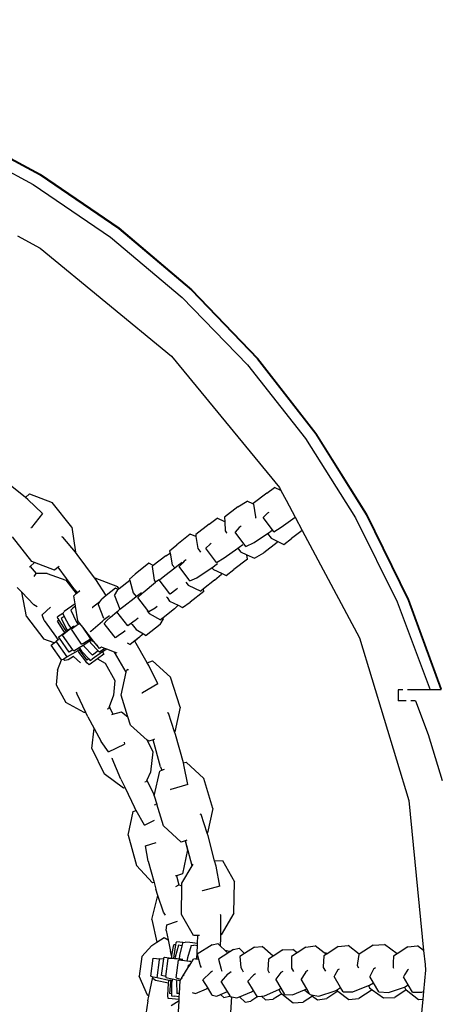
# Model space of a CAD drawing. Units: inches. Extents: x 4843 to 15675, y -2782 to -21.
# Drawn here: x 15246 to 15257, y -647 to -621 of the extents above; entities that cross this region are included whole.
import ezdxf

# ---------------------------------------------------------------- set-up
doc = ezdxf.new("R2010")
doc.units = ezdxf.units.IN
doc.header["$MEASUREMENT"] = 0
doc.layers.add('VP-DIM', color=7, linetype='Continuous')
doc.layers.add('VP-EQ', color=7, linetype='Continuous', true_color=0x8a3492, plot=False)
doc.styles.get("Standard").update_dxf_attribs({"font": 'arial.ttf'})
doc.dimstyles.get("Standard").update_dxf_attribs({"dimtxt": 14, "dimasz": 20, "dimexe": 20, "dimexo": 50, "dimgap": 20, "dimtad": 0, "dimdec": 0, "dimzin": 0, "dimdsep": 46, "dimtxsty": 'Standard', "dimcen": -0.09, "dimadec": 0, "dimazin": 0, "dimtfac": 1, "dimtdec": 4, "dimtofl": 0, "dimtmove": 0, "dimatfit": 3, "dimfxl": 70, "dimfxlon": 1, "dimtolj": 1, "dimtzin": 0, "dimarcsym": 0})

# ---------------------------------------------------------------- blocks, each defined once
blk = doc.blocks.new('*D375')
at = {"layer": 'Defpoints', "color": 0}
for p in [(15568.903, -40.996), (15568.903, -646.146), (13853.631, -646.546)]:
    blk.add_point(p, dxfattribs=at)
at = {"layer": 'VP-DIM', "color": 0, "lineweight": -2}
for p, q in [((13853.631, -110.996), (13853.631, -20.996)), ((15568.903, -110.996), (15568.903, -20.996)), ((13873.631, -40.996), (14670.947, -40.996)), ((15548.903, -40.996), (14751.337, -40.996))]:
    blk.add_line(p, q, dxfattribs=at)
at = {"layer": 'VP-DIM', "color": 0}
for points in [[(13873.631, -37.662), (13873.631, -44.329), (13853.631, -40.996)], [(15548.903, -44.329), (15548.903, -37.662), (15568.903, -40.996)]]:
    blk.add_solid(points, dxfattribs=at)
at = {"layer": 'VP-DIM', "color": 0, "insert": (14711.142, -40.996), "char_height": 14, "attachment_point": 5}
blk.add_mtext('\\A1;1720', dxfattribs=at)
blk = doc.blocks.new('*D378')
at = {"layer": 'Defpoints', "color": 0}
for p in [(15090.467, -246.046), (15081.267, -1046.046), (15604.867, -1046.046)]:
    blk.add_point(p, dxfattribs=at)
at = {"layer": 'VP-DIM', "color": 0, "lineweight": -2}
for p, q in [((15534.867, -246.046), (15624.867, -246.046)), ((15604.867, -266.046), (15604.867, -609.747)), ((15604.867, -1026.046), (15604.867, -680.757)), ((15534.867, -1046.046), (15624.867, -1046.046))]:
    blk.add_line(p, q, dxfattribs=at)
at = {"layer": 'VP-DIM', "color": 0}
for points in [[(15608.2, -266.046), (15601.534, -266.046), (15604.867, -246.046)], [(15601.534, -1026.046), (15608.2, -1026.046), (15604.867, -1046.046)]]:
    blk.add_solid(points, dxfattribs=at)
at = {"layer": 'VP-DIM', "color": 0, "insert": (15604.867, -645.252), "char_height": 14, "attachment_point": 5, "rotation": 90}
blk.add_mtext('\\A1;805', dxfattribs=at)
blk = doc.blocks.new('*D380')
at = {"layer": 'Defpoints', "color": 0}
for p in [(14900.767, -212.046), (15148.961, -1157.02), (15654.871, -1157.02)]:
    blk.add_point(p, dxfattribs=at)
at = {"layer": 'VP-DIM', "color": 0, "lineweight": -2}
for p, q in [((15584.871, -212.046), (15674.871, -212.046)), ((15654.871, -232.046), (15654.871, -612.272)), ((15654.871, -1137.02), (15654.871, -683.114)), ((15584.871, -1157.02), (15674.871, -1157.02))]:
    blk.add_line(p, q, dxfattribs=at)
at = {"layer": 'VP-DIM', "color": 0}
for points in [[(15658.205, -232.046), (15651.538, -232.046), (15654.871, -212.046)], [(15651.538, -1137.02), (15658.205, -1137.02), (15654.871, -1157.02)]]:
    blk.add_solid(points, dxfattribs=at)
at = {"layer": 'VP-DIM', "color": 0, "insert": (15654.871, -647.693), "char_height": 14, "attachment_point": 5, "rotation": 90}
blk.add_mtext('\\A1;950', dxfattribs=at)
blk = doc.blocks.new('2403A')
at = {"layer": 'VP-EQ', "color": 0}
for p, q in [((15246.06, -624.88), (15243.816, -623.67)), ((15246.067, -624.867), (15243.823, -623.658)), ((15243.66, -623.942), (15245.87, -625.131)), ((15248.168, -626.315), (15246.06, -624.88)), ((15248.174, -626.302), (15246.067, -624.867)), ((15245.87, -625.131), (15247.947, -626.54)), ((15250.115, -627.959), (15248.168, -626.315)), ((15250.122, -627.947), (15248.174, -626.302)), ((15245.454, -626.506), (15246.06, -626.83)), ((15247.947, -626.54), (15249.868, -628.154)), ((15246.06, -626.83), (15249.58, -629.719)), ((15249.868, -628.154), (15251.614, -629.956)), ((15251.883, -629.796), (15250.115, -627.959)), ((15251.89, -629.783), (15250.122, -627.947)), ((15249.58, -629.719), (15252.469, -633.239)), ((15251.614, -629.956), (15253.166, -631.928)), ((15253.451, -631.806), (15251.883, -629.796)), ((15253.458, -631.793), (15251.89, -629.783)), ((15254.804, -633.966), (15253.451, -631.806)), ((15254.811, -633.954), (15253.458, -631.793)), ((15253.166, -631.928), (15254.508, -634.049)), ((15245.665, -633.505), (15245.083, -633.027)), ((15245.665, -633.505), (15245.778, -633.408)), ((15245.778, -633.408), (15246.386, -633.641)), ((15252.136, -633.385), (15251.771, -633.665)), ((15252.136, -633.385), (15252.34, -633.232)), ((15252.509, -633.313), (15252.34, -633.232)), ((15252.469, -633.239), (15252.509, -633.313)), ((15252.509, -633.313), (15252.648, -633.574)), ((15245.73, -633.559), (15245.665, -633.505)), ((15246.128, -633.929), (15245.73, -633.559)), ((15246.907, -634.299), (15246.386, -633.641)), ((15251.354, -633.752), (15251.606, -633.603)), ((15251.774, -633.68), (15251.606, -633.603)), ((15251.771, -633.665), (15251.774, -633.68)), ((15251.774, -633.68), (15251.83, -634.024)), ((15252.648, -633.574), (15252.891, -634.029)), ((15246.128, -633.929), (15245.828, -634.303)), ((15251.354, -633.752), (15250.995, -634.029)), ((15252.153, -633.927), (15252.05, -634.019)), ((15252.183, -633.904), (15252.153, -633.927)), ((15250.592, -634.219), (15250.802, -634.061)), ((15251.004, -634.155), (15250.802, -634.061)), ((15250.995, -634.029), (15251.004, -634.155)), ((15251.004, -634.155), (15251.02, -634.399)), ((15251.83, -634.024), (15251.832, -634.036)), ((15251.832, -634.036), (15251.847, -634.055)), ((15252.05, -634.019), (15252.032, -634.035)), ((15252.282, -634.369), (15252.032, -634.035)), ((15252.521, -634.293), (15252.891, -634.029)), ((15252.891, -634.029), (15253.081, -634.383)), ((15254.508, -634.049), (15255.626, -636.296)), ((15255.927, -636.255), (15254.804, -633.966)), ((15255.933, -636.243), (15254.811, -633.954)), ((15245.811, -634.306), (15245.828, -634.303)), ((15246.907, -634.299), (15247.009, -634.962)), ((15250.592, -634.219), (15250.227, -634.497)), ((15251.02, -634.399), (15251.054, -634.446)), ((15251.054, -634.446), (15251.065, -634.46)), ((15251.395, -634.306), (15251.286, -634.43)), ((15251.574, -634.815), (15251.286, -634.43)), ((15251.446, -634.268), (15251.395, -634.306)), ((15251.79, -634.708), (15252.153, -634.465)), ((15252.153, -634.465), (15252.193, -634.438)), ((15252.153, -634.465), (15252.25, -634.595)), ((15252.193, -634.438), (15252.282, -634.369)), ((15252.321, -634.421), (15252.282, -634.369)), ((15252.321, -634.421), (15252.521, -634.293)), ((15253.081, -634.383), (15252.791, -634.604)), ((15253.081, -634.383), (15254.616, -637.256)), ((15245.841, -635.217), (15245.32, -634.56)), ((15246.673, -634.562), (15246.643, -634.56)), ((15247.006, -634.966), (15246.673, -634.562)), ((15250.082, -634.481), (15249.721, -634.766)), ((15250.235, -634.551), (15250.082, -634.481)), ((15250.227, -634.497), (15250.235, -634.551)), ((15250.235, -634.551), (15250.284, -634.872)), ((15250.644, -634.733), (15250.613, -634.756)), ((15251.574, -634.815), (15251.79, -634.708)), ((15252.409, -634.703), (15252.05, -634.98)), ((15252.25, -634.595), (15252.407, -634.67)), ((15252.409, -634.703), (15252.407, -634.67)), ((15252.407, -634.67), (15252.588, -634.757)), ((15252.588, -634.757), (15252.791, -634.604)), ((15247.009, -634.962), (15247.006, -634.966)), ((15247.056, -635.026), (15247.006, -634.966)), ((15249.425, -635.068), (15249.54, -634.99)), ((15249.528, -634.928), (15249.721, -634.766)), ((15249.528, -634.928), (15249.54, -634.99)), ((15249.54, -634.99), (15249.601, -635.302)), ((15250.284, -634.872), (15250.334, -634.94)), ((15250.334, -634.94), (15250.356, -634.97)), ((15250.613, -634.756), (15250.497, -634.861)), ((15250.517, -634.887), (15250.497, -634.861)), ((15250.786, -635.246), (15250.517, -634.887)), ((15250.993, -635.114), (15251.354, -634.857)), ((15251.354, -634.857), (15251.392, -634.83)), ((15251.354, -634.857), (15251.43, -634.961)), ((15251.392, -634.83), (15251.487, -634.758)), ((15251.43, -634.961), (15251.6, -635.038)), ((15251.798, -635.128), (15252.05, -634.98)), ((15245.909, -635.244), (15245.796, -635.346)), ((15245.909, -635.244), (15245.841, -635.217)), ((15246.449, -635.45), (15245.909, -635.244)), ((15247.518, -635.655), (15247.056, -635.026)), ((15248.975, -635.264), (15248.605, -635.551)), ((15249.088, -635.326), (15248.975, -635.264)), ((15249.425, -635.068), (15249.088, -635.326)), ((15249.769, -635.306), (15249.865, -635.232)), ((15249.879, -635.25), (15249.786, -635.348)), ((15249.92, -635.207), (15249.879, -635.25)), ((15249.971, -635.168), (15249.92, -635.207)), ((15250.786, -635.246), (15250.788, -635.245)), ((15250.788, -635.245), (15250.993, -635.114)), ((15251.617, -635.155), (15251.253, -635.433)), ((15251.617, -635.155), (15251.6, -635.038)), ((15251.6, -635.038), (15251.798, -635.128)), ((15245.796, -635.346), (15245.776, -635.364)), ((15245.796, -635.346), (15245.959, -635.536)), ((15246.543, -635.371), (15246.449, -635.45)), ((15246.571, -635.347), (15246.543, -635.371)), ((15246.988, -635.976), (15246.543, -635.371)), ((15249.088, -635.326), (15249.059, -635.348)), ((15249.059, -635.348), (15249.115, -635.713)), ((15249.403, -635.587), (15249.666, -635.385)), ((15249.601, -635.302), (15249.666, -635.385)), ((15249.666, -635.385), (15249.769, -635.306)), ((15250.048, -635.7), (15249.786, -635.348)), ((15250.258, -635.65), (15250.644, -635.395)), ((15250.644, -635.395), (15250.663, -635.381)), ((15250.663, -635.381), (15250.808, -635.271)), ((15250.663, -635.381), (15250.7, -635.431)), ((15250.7, -635.431), (15250.915, -635.532)), ((15250.92, -635.558), (15250.915, -635.532)), ((15250.915, -635.532), (15251.043, -635.591)), ((15251.043, -635.591), (15251.253, -635.433)), ((15245.897, -635.615), (15245.959, -635.536)), ((15246.251, -635.541), (15245.959, -635.536)), ((15246.251, -635.541), (15246.752, -635.715)), ((15246.752, -635.715), (15247.025, -636.075)), ((15247.518, -635.655), (15247.525, -635.65)), ((15247.552, -635.701), (15247.518, -635.655)), ((15247.525, -635.65), (15248.133, -635.883)), ((15247.827, -636.128), (15247.552, -635.701)), ((15248.462, -635.723), (15248.181, -635.943)), ((15248.453, -635.691), (15248.605, -635.551)), ((15248.453, -635.691), (15248.462, -635.723)), ((15248.462, -635.723), (15248.553, -636.051)), ((15248.821, -636.041), (15249.154, -635.765)), ((15249.115, -635.713), (15249.154, -635.765)), ((15249.154, -635.765), (15249.177, -635.746)), ((15249.177, -635.746), (15249.246, -635.693)), ((15249.247, -635.709), (15249.255, -635.703)), ((15249.533, -636.082), (15249.247, -635.709)), ((15249.255, -635.703), (15249.403, -635.587)), ((15249.963, -635.767), (15250.03, -635.852)), ((15250.073, -635.734), (15250.048, -635.7)), ((15250.073, -635.734), (15250.258, -635.65)), ((15250.727, -635.719), (15250.435, -635.951)), ((15250.727, -635.719), (15250.92, -635.558)), ((15245.569, -636.036), (15245.447, -635.907)), ((15245.697, -636.689), (15245.569, -636.036)), ((15245.89, -636.375), (15245.569, -636.036)), ((15246.988, -635.976), (15247.051, -636.053)), ((15247.025, -636.075), (15247.051, -636.053)), ((15247.051, -636.053), (15247.12, -635.994)), ((15248.083, -635.927), (15247.827, -636.128)), ((15248.05, -636.124), (15248.142, -635.974)), ((15248.15, -635.967), (15248.083, -635.927)), ((15248.181, -635.943), (15248.133, -635.883)), ((15248.15, -635.967), (15248.142, -635.974)), ((15248.181, -635.943), (15248.15, -635.967)), ((15248.553, -636.051), (15248.633, -636.155)), ((15248.633, -636.155), (15248.772, -636.046)), ((15248.792, -636.071), (15248.821, -636.041)), ((15249.694, -635.976), (15249.54, -636.092)), ((15249.743, -635.939), (15249.694, -635.976)), ((15250.03, -635.852), (15250.366, -636.005)), ((15250.445, -636.021), (15250.08, -636.301)), ((15250.435, -635.951), (15250.366, -636.005)), ((15250.445, -636.021), (15250.435, -635.951)), ((15246.996, -636.1), (15246.964, -636.138)), ((15246.997, -636.346), (15246.964, -636.138)), ((15246.996, -636.1), (15247.025, -636.075)), ((15247.664, -636.295), (15247.463, -636.446)), ((15247.619, -636.369), (15247.664, -636.295)), ((15247.664, -636.295), (15247.71, -636.219)), ((15247.827, -636.128), (15247.71, -636.219)), ((15248.05, -636.124), (15248.195, -636.488)), ((15248.305, -636.408), (15248.577, -636.198)), ((15248.577, -636.198), (15248.633, -636.155)), ((15248.681, -636.183), (15248.792, -636.071)), ((15248.946, -636.524), (15248.681, -636.183)), ((15249.448, -636.162), (15249.462, -636.181)), ((15249.462, -636.181), (15249.53, -636.273)), ((15249.53, -636.273), (15249.761, -636.388)), ((15249.54, -636.092), (15249.533, -636.082)), ((15249.871, -636.443), (15250.08, -636.301)), ((15255.626, -636.296), (15256.507, -638.646)), ((15256.806, -638.646), (15255.927, -636.255)), ((15256.814, -638.635), (15255.933, -636.243)), ((15245.979, -636.43), (15245.89, -636.375)), ((15246.119, -636.642), (15246.337, -636.44)), ((15246.666, -636.609), (15246.684, -636.585)), ((15246.684, -636.585), (15246.707, -636.552)), ((15246.997, -636.346), (15246.707, -636.552)), ((15246.88, -636.514), (15246.937, -636.462)), ((15246.88, -636.514), (15247.029, -636.825)), ((15247.007, -636.414), (15246.937, -636.462)), ((15247.007, -636.414), (15246.997, -636.346)), ((15247.067, -636.801), (15247.007, -636.414)), ((15247.457, -636.446), (15247.463, -636.446)), ((15247.619, -636.369), (15247.762, -636.728)), ((15247.948, -636.703), (15248.117, -636.56)), ((15248.117, -636.56), (15248.156, -636.525)), ((15248.413, -636.94), (15248.117, -636.56)), ((15248.156, -636.525), (15248.198, -636.492)), ((15248.195, -636.488), (15248.198, -636.492)), ((15248.198, -636.492), (15248.235, -636.465)), ((15248.235, -636.465), (15248.305, -636.408)), ((15248.927, -636.536), (15248.929, -636.539)), ((15248.929, -636.539), (15248.979, -636.603)), ((15248.976, -636.563), (15248.946, -636.524)), ((15249.14, -636.461), (15248.976, -636.563)), ((15249.197, -636.417), (15249.14, -636.461)), ((15249.656, -636.485), (15249.352, -636.721)), ((15249.656, -636.485), (15249.761, -636.388)), ((15249.761, -636.388), (15249.871, -636.443)), ((15245.697, -636.689), (15246.157, -637.295)), ((15246.168, -636.794), (15246.119, -636.642)), ((15246.168, -636.794), (15246.503, -637.252)), ((15246.564, -636.787), (15246.526, -636.814)), ((15246.676, -637.052), (15246.526, -636.814)), ((15246.666, -636.609), (15246.529, -636.7)), ((15246.532, -636.736), (15246.529, -636.7)), ((15246.532, -636.736), (15246.564, -636.787)), ((15246.564, -636.787), (15246.725, -637.034)), ((15246.706, -636.683), (15246.627, -636.738)), ((15246.627, -636.738), (15246.777, -637.038)), ((15246.666, -636.609), (15246.706, -636.683)), ((15246.706, -636.683), (15246.833, -636.919)), ((15247.029, -636.825), (15247.081, -636.901)), ((15247.122, -636.871), (15247.067, -636.801)), ((15247.42, -637.075), (15247.729, -636.809)), ((15247.729, -636.809), (15247.789, -636.762)), ((15247.777, -636.878), (15247.847, -636.79)), ((15247.789, -636.762), (15247.915, -636.663)), ((15247.847, -636.79), (15247.948, -636.703)), ((15248.576, -636.815), (15248.413, -636.94)), ((15248.594, -636.802), (15248.576, -636.815)), ((15248.687, -636.73), (15248.594, -636.802)), ((15248.979, -636.603), (15249.287, -636.772)), ((15249.272, -636.9), (15249.364, -636.75)), ((15249.352, -636.721), (15249.287, -636.772)), ((15249.364, -636.75), (15249.352, -636.721)), ((15246.917, -636.982), (15246.661, -637.186)), ((15246.72, -637.115), (15246.676, -637.052)), ((15246.72, -637.115), (15246.761, -637.085)), ((15246.725, -637.034), (15246.761, -637.085)), ((15246.761, -637.085), (15246.794, -637.061)), ((15246.777, -637.038), (15246.794, -637.061)), ((15246.794, -637.061), (15246.84, -637.028)), ((15246.833, -636.919), (15246.887, -636.995)), ((15246.84, -637.028), (15246.887, -636.995)), ((15246.887, -636.995), (15246.941, -636.958)), ((15247.03, -636.937), (15246.898, -637.03)), ((15247.169, -637.429), (15246.898, -637.03)), ((15246.945, -636.963), (15246.917, -636.982)), ((15246.971, -636.945), (15246.945, -636.963)), ((15247.081, -636.901), (15247.03, -636.937)), ((15247.122, -636.871), (15247.081, -636.901)), ((15247.204, -636.975), (15247.122, -636.871)), ((15247.413, -637.277), (15247.204, -636.975)), ((15247.35, -637.163), (15247.204, -636.975)), ((15247.4, -637.099), (15247.42, -637.075)), ((15248.034, -637.204), (15247.777, -636.878)), ((15248.289, -637.112), (15248.19, -637.178)), ((15248.341, -637.071), (15248.289, -637.112)), ((15248.512, -636.885), (15248.524, -636.901)), ((15248.524, -636.901), (15248.63, -637.033)), ((15248.63, -637.033), (15248.832, -637.152)), ((15249.272, -636.9), (15248.9, -637.192)), ((15246.435, -637.392), (15246.157, -637.295)), ((15246.435, -637.392), (15246.501, -637.344)), ((15246.498, -637.335), (15246.543, -637.298)), ((15246.501, -637.344), (15246.498, -637.335)), ((15246.512, -637.373), (15246.501, -637.344)), ((15246.543, -637.298), (15246.503, -637.252)), ((15246.783, -637.767), (15246.512, -637.373)), ((15246.543, -637.298), (15246.58, -637.268)), ((15246.565, -637.229), (15246.72, -637.115)), ((15246.565, -637.247), (15246.565, -637.229)), ((15246.58, -637.268), (15246.565, -637.247)), ((15246.838, -637.644), (15246.58, -637.268)), ((15246.934, -637.583), (15246.661, -637.186)), ((15247.223, -637.402), (15247.406, -637.281)), ((15247.255, -637.431), (15247.383, -637.342)), ((15247.35, -637.163), (15247.351, -637.161)), ((15247.493, -637.344), (15247.35, -637.163)), ((15247.383, -637.342), (15247.427, -637.312)), ((15247.383, -637.342), (15247.423, -637.401)), ((15247.406, -637.281), (15247.413, -637.277)), ((15247.46, -637.345), (15247.413, -637.277)), ((15247.46, -637.345), (15247.493, -637.344)), ((15247.588, -637.459), (15247.493, -637.344)), ((15248.075, -637.256), (15248.034, -637.204)), ((15248.19, -637.178), (15248.075, -637.256)), ((15248.596, -637.337), (15248.469, -637.437)), ((15248.724, -637.242), (15248.596, -637.337)), ((15248.601, -637.347), (15248.596, -637.337)), ((15248.724, -637.242), (15248.601, -637.347)), ((15248.931, -637.927), (15248.601, -637.347)), ((15248.737, -637.226), (15248.724, -637.242)), ((15248.832, -637.152), (15248.737, -637.226)), ((15248.832, -637.152), (15248.9, -637.192)), ((15254.616, -637.256), (15255.938, -641.613)), ((15246.358, -637.452), (15246.435, -637.392)), ((15246.631, -637.842), (15246.358, -637.452)), ((15247.067, -637.606), (15246.785, -637.769)), ((15246.934, -637.583), (15246.838, -637.644)), ((15246.934, -637.583), (15246.961, -637.605)), ((15246.961, -637.605), (15247.107, -637.518)), ((15247.108, -637.579), (15247.067, -637.606)), ((15247.078, -637.621), (15247.067, -637.606)), ((15247.096, -637.645), (15247.078, -637.621)), ((15247.107, -637.518), (15247.214, -637.455)), ((15247.107, -637.518), (15247.126, -637.546)), ((15247.129, -637.564), (15247.108, -637.579)), ((15247.108, -637.579), (15247.126, -637.605)), ((15247.126, -637.546), (15247.172, -637.613)), ((15247.126, -637.605), (15247.316, -637.854)), ((15247.169, -637.429), (15247.223, -637.402)), ((15247.172, -637.613), (15247.361, -637.822)), ((15247.214, -637.455), (15247.255, -637.431)), ((15247.214, -637.455), (15247.237, -637.488)), ((15247.237, -637.488), (15247.459, -637.721)), ((15247.423, -637.401), (15247.619, -637.606)), ((15247.731, -637.635), (15247.454, -637.826)), ((15247.619, -637.606), (15247.459, -637.721)), ((15247.608, -637.467), (15247.588, -637.459)), ((15247.648, -637.541), (15247.588, -637.459)), ((15247.619, -637.606), (15247.651, -637.64)), ((15247.703, -637.503), (15247.648, -637.541)), ((15247.798, -637.54), (15247.651, -637.64)), ((15247.703, -637.503), (15247.695, -637.5)), ((15247.798, -637.54), (15247.703, -637.503)), ((15247.844, -637.557), (15247.731, -637.635)), ((15247.731, -637.635), (15247.769, -637.697)), ((15247.844, -637.557), (15247.798, -637.54)), ((15248.057, -637.639), (15247.844, -637.557)), ((15248.364, -638.179), (15248.057, -637.639)), ((15248.128, -637.666), (15248.057, -637.639)), ((15248.39, -637.39), (15248.469, -637.437)), ((15246.525, -638.126), (15246.631, -637.842)), ((15246.634, -637.847), (15246.631, -637.842)), ((15246.674, -637.838), (15246.634, -637.847)), ((15246.695, -637.825), (15246.674, -637.838)), ((15246.783, -637.767), (15246.695, -637.825)), ((15246.719, -637.86), (15246.695, -637.825)), ((15246.808, -637.847), (15246.719, -637.86)), ((15246.785, -637.769), (15246.783, -637.767)), ((15246.951, -637.76), (15246.808, -637.847)), ((15246.951, -637.76), (15246.942, -637.752)), ((15247.138, -637.928), (15246.951, -637.76)), ((15247.254, -637.849), (15247.096, -637.645)), ((15247.314, -637.927), (15247.254, -637.849)), ((15247.361, -637.822), (15247.316, -637.854)), ((15247.361, -637.822), (15247.398, -637.863)), ((15247.598, -637.819), (15247.377, -637.976)), ((15247.398, -637.863), (15247.454, -637.826)), ((15247.769, -637.697), (15247.598, -637.819)), ((15247.598, -637.819), (15247.804, -637.933)), ((15248.931, -637.927), (15249.072, -637.877)), ((15249.072, -637.877), (15249.556, -638.312)), ((15246.525, -638.126), (15246.49, -638.519)), ((15247.377, -637.976), (15247.314, -637.927)), ((15247.804, -637.933), (15248.063, -638.401)), ((15248.364, -638.179), (15248.374, -638.133)), ((15248.417, -638.109), (15248.374, -638.133)), ((15248.417, -638.109), (15248.424, -638.106)), ((15248.974, -638.001), (15248.931, -637.927)), ((15249.212, -638.489), (15248.974, -638.001)), ((15248.063, -638.401), (15248.028, -638.795)), ((15248.233, -638.789), (15248.364, -638.179)), ((15249.808, -639.112), (15249.556, -638.312)), ((15246.49, -638.519), (15246.748, -638.988)), ((15249.212, -638.489), (15248.799, -638.731)), ((15255.774, -638.646), (15255.654, -638.646)), ((15255.654, -638.646), (15255.654, -638.946)), ((15256.507, -638.646), (15255.902, -638.646)), ((15256.806, -638.646), (15256.507, -638.646)), ((15247.051, -638.767), (15247.035, -638.708)), ((15247.281, -639.253), (15247.051, -638.767)), ((15248.028, -638.795), (15247.913, -639.102)), ((15248.414, -639.367), (15248.233, -638.789)), ((15248.782, -638.728), (15248.799, -638.731)), ((15255.865, -638.946), (15255.654, -638.946)), ((15256.113, -638.946), (15255.993, -638.946)), ((15256.113, -638.946), (15256.454, -639.845)), ((15247.237, -639.259), (15246.748, -638.988)), ((15247.891, -639.161), (15247.854, -639.167)), ((15247.913, -639.102), (15247.891, -639.161)), ((15247.913, -639.102), (15247.94, -639.151)), ((15247.94, -639.151), (15248.011, -639.3)), ((15249.808, -639.112), (15249.667, -639.768)), ((15247.281, -639.253), (15247.237, -639.259)), ((15247.339, -639.375), (15247.281, -639.253)), ((15247.339, -639.375), (15247.509, -639.686)), ((15247.979, -639.309), (15248.011, -639.3)), ((15248.011, -639.3), (15248.237, -639.235)), ((15248.237, -639.235), (15248.414, -639.367)), ((15248.484, -639.59), (15248.414, -639.367)), ((15249.495, -639.275), (15249.468, -639.262)), ((15249.663, -639.771), (15249.495, -639.275)), ((15247.445, -640.214), (15247.509, -639.686)), ((15247.509, -639.686), (15247.695, -640.027)), ((15248.932, -639.991), (15248.484, -639.59)), ((15248.932, -639.991), (15249.083, -640.305)), ((15248.969, -640.024), (15248.932, -639.991)), ((15249.085, -639.983), (15248.969, -640.024)), ((15249.12, -639.971), (15249.085, -639.983)), ((15249.285, -640.708), (15249.085, -639.983)), ((15249.667, -639.768), (15249.663, -639.771)), ((15249.687, -639.844), (15249.663, -639.771)), ((15249.897, -640.605), (15249.687, -639.844)), ((15256.454, -639.845), (15256.828, -641.072)), ((15247.445, -640.214), (15247.774, -640.899)), ((15247.892, -640.308), (15247.695, -640.027)), ((15247.892, -640.308), (15248.323, -640.099)), ((15248.308, -640.046), (15248.323, -640.099)), ((15247.993, -640.485), (15248, -640.471)), ((15248.222, -641.037), (15247.993, -640.485)), ((15249.083, -640.305), (15249.015, -640.855)), ((15249.285, -640.708), (15249.316, -640.801)), ((15249.316, -640.801), (15249.394, -640.775)), ((15249.897, -640.605), (15249.97, -640.58)), ((15249.91, -640.652), (15249.897, -640.605)), ((15250.021, -641.184), (15249.91, -640.652)), ((15249.97, -640.58), (15250.449, -641.021)), ((15248.29, -641.283), (15247.774, -640.899)), ((15248.222, -641.037), (15248.335, -641.271)), ((15248.921, -641.064), (15248.9, -641.109)), ((15249.015, -640.855), (15248.921, -641.064)), ((15248.921, -641.064), (15249.097, -641.428)), ((15249.119, -641.481), (15249.269, -640.826)), ((15249.313, -640.803), (15249.269, -640.826)), ((15249.313, -640.803), (15249.316, -640.801)), ((15250.69, -641.824), (15250.449, -641.021)), ((15248.335, -641.271), (15248.29, -641.283)), ((15248.335, -641.271), (15248.587, -641.792)), ((15248.9, -641.109), (15248.866, -641.119)), ((15249.546, -641.31), (15249.561, -641.317)), ((15250.021, -641.184), (15249.561, -641.317)), ((15249.097, -641.428), (15249.119, -641.481)), ((15249.119, -641.481), (15249.186, -641.703)), ((15248.633, -641.874), (15248.587, -641.792)), ((15249.12, -641.723), (15249.147, -641.714)), ((15249.186, -641.703), (15249.147, -641.714)), ((15249.361, -642.284), (15249.186, -641.703)), ((15250.69, -641.824), (15250.54, -642.478)), ((15255.938, -641.613), (15256.333, -645.625)), ((15248.418, -642.54), (15248.552, -641.9)), ((15248.552, -641.9), (15248.633, -641.874)), ((15248.855, -642.269), (15248.633, -641.874)), ((15250.376, -641.983), (15250.349, -641.97)), ((15250.536, -642.481), (15250.376, -641.983)), ((15248.855, -642.269), (15249.123, -642.138)), ((15249.839, -642.725), (15249.361, -642.284)), ((15248.418, -642.54), (15248.639, -643.349)), ((15250.54, -642.478), (15250.536, -642.481)), ((15250.56, -642.555), (15250.536, -642.481)), ((15250.734, -643.221), (15250.56, -642.555)), ((15248.882, -642.82), (15249.165, -642.728)), ((15248.956, -643.231), (15248.882, -642.82)), ((15249.947, -642.689), (15249.839, -642.725)), ((15249.956, -642.686), (15249.947, -642.689)), ((15249.947, -642.689), (15250.012, -642.929)), ((15249.991, -642.674), (15249.956, -642.686)), ((15250.131, -643.356), (15249.956, -642.686)), ((15250.012, -642.929), (15249.878, -643.569)), ((15249.074, -643.812), (15248.639, -643.349)), ((15248.956, -643.231), (15249.111, -643.802)), ((15249.858, -643.816), (15250.131, -643.356)), ((15250.131, -643.356), (15250.16, -643.308)), ((15250.734, -643.221), (15250.944, -643.217)), ((15250.772, -643.365), (15250.734, -643.221)), ((15250.877, -643.899), (15250.772, -643.365)), ((15250.944, -643.217), (15251.265, -643.783)), ((15249.712, -643.621), (15249.687, -643.628)), ((15249.878, -643.569), (15249.712, -643.621)), ((15249.712, -643.621), (15249.78, -643.861)), ((15249.111, -643.802), (15249.074, -643.812)), ((15249.111, -643.802), (15249.16, -643.981)), ((15249.691, -643.907), (15249.78, -643.861)), ((15249.857, -643.898), (15249.78, -643.861)), ((15249.843, -644.655), (15249.857, -643.898)), ((15249.857, -643.898), (15249.858, -643.816)), ((15250.877, -643.899), (15250.414, -644.025)), ((15251.25, -644.622), (15251.265, -643.783)), ((15249.056, -644.796), (15249.216, -644.15)), ((15249.216, -644.15), (15249.16, -643.981)), ((15249.364, -644.593), (15249.216, -644.15)), ((15250.399, -644.018), (15250.414, -644.025)), ((15249.421, -644.68), (15249.364, -644.593)), ((15250.165, -645.221), (15249.843, -644.655)), ((15250.902, -644.677), (15250.88, -644.656)), ((15250.903, -645.2), (15250.902, -644.677)), ((15251.25, -644.622), (15250.908, -645.2)), ((15249.056, -644.796), (15249.187, -645.4)), ((15249.439, -645.09), (15249.458, -644.932)), ((15249.458, -644.932), (15249.741, -644.841)), ((15249.187, -645.4), (15249.384, -645.276)), ((15249.384, -645.276), (15249.487, -645.332)), ((15249.439, -645.09), (15249.487, -645.332)), ((15250.288, -645.219), (15250.165, -645.221)), ((15250.276, -645.434), (15250.288, -645.219)), ((15250.325, -645.218), (15250.288, -645.219)), ((15250.908, -645.2), (15250.903, -645.2)), ((15250.903, -645.278), (15250.903, -645.2)), ((15249.054, -645.485), (15248.788, -645.778)), ((15249.054, -645.485), (15249.187, -645.4)), ((15249.487, -645.332), (15249.549, -645.646)), ((15249.59, -645.746), (15249.639, -645.469)), ((15249.686, -645.474), (15249.639, -645.469)), ((15249.686, -645.474), (15249.639, -645.766)), ((15249.765, -645.48), (15249.675, -645.803)), ((15249.695, -645.415), (15249.686, -645.474)), ((15249.695, -645.415), (15249.718, -645.387)), ((15249.881, -645.411), (15249.718, -645.387)), ((15249.86, -645.492), (15249.765, -645.48)), ((15249.86, -645.492), (15249.796, -645.753)), ((15249.881, -645.411), (15249.86, -645.492)), ((15249.881, -645.411), (15249.949, -645.396)), ((15250.071, -645.41), (15249.949, -645.396)), ((15250.102, -645.484), (15250.005, -645.814)), ((15250.276, -645.434), (15250.071, -645.41)), ((15250.102, -645.484), (15250.18, -645.483)), ((15250.273, -645.496), (15250.18, -645.483)), ((15250.254, -645.848), (15250.273, -645.496)), ((15250.669, -645.466), (15250.269, -645.723)), ((15250.273, -645.496), (15250.276, -645.434)), ((15250.669, -645.466), (15250.816, -645.435)), ((15250.891, -645.505), (15250.816, -645.435)), ((15250.891, -645.505), (15250.903, -645.278)), ((15251.012, -645.615), (15250.891, -645.505)), ((15251.802, -645.528), (15251.534, -645.7)), ((15251.802, -645.528), (15252.008, -645.512)), ((15252.304, -645.771), (15252.008, -645.512)), ((15253.179, -645.528), (15252.943, -645.686)), ((15253.179, -645.528), (15253.428, -645.494)), ((15253.671, -645.68), (15253.428, -645.494)), ((15254.046, -645.517), (15253.74, -645.715)), ((15254.046, -645.517), (15254.31, -645.489)), ((15254.61, -645.719), (15254.31, -645.489)), ((15254.978, -645.476), (15254.61, -645.719)), ((15254.978, -645.476), (15255.282, -645.46)), ((15255.619, -645.71), (15255.282, -645.46)), ((15255.912, -645.521), (15255.619, -645.71)), ((15255.912, -645.521), (15256.17, -645.496)), ((15256.333, -645.625), (15256.17, -645.496)), ((15248.788, -645.778), (15248.711, -646.307)), ((15249.378, -645.816), (15249.389, -645.803)), ((15249.389, -645.803), (15249.581, -645.823)), ((15249.586, -645.779), (15249.549, -645.646)), ((15249.581, -645.823), (15249.586, -645.779)), ((15249.586, -645.779), (15249.59, -645.746)), ((15249.639, -645.766), (15249.631, -645.828)), ((15249.675, -645.803), (15249.672, -645.832)), ((15249.796, -645.753), (15249.785, -645.845)), ((15250.269, -645.723), (15250.3, -645.849)), ((15251.088, -645.693), (15250.841, -645.851)), ((15251.012, -645.615), (15251.008, -645.616)), ((15251.012, -645.615), (15251.13, -645.643)), ((15251.088, -645.693), (15251.012, -645.615)), ((15251.14, -645.659), (15251.088, -645.693)), ((15251.14, -645.659), (15251.13, -645.643)), ((15251.242, -645.594), (15251.14, -645.659)), ((15251.242, -645.594), (15251.389, -645.563)), ((15251.534, -645.7), (15251.389, -645.563)), ((15251.534, -645.7), (15251.406, -645.783)), ((15251.406, -645.783), (15251.435, -646.076)), ((15252.304, -645.771), (15252.173, -645.856)), ((15252.563, -645.604), (15252.304, -645.771)), ((15252.563, -645.604), (15252.825, -645.591)), ((15252.943, -645.686), (15252.793, -645.786)), ((15252.793, -645.786), (15252.794, -646.091)), ((15252.943, -645.686), (15252.825, -645.591)), ((15253.657, -645.768), (15253.642, -646.06)), ((15253.728, -645.723), (15253.657, -645.768)), ((15253.671, -645.68), (15253.719, -645.68)), ((15253.728, -645.723), (15253.671, -645.68)), ((15253.74, -645.715), (15253.719, -645.68)), ((15253.74, -645.715), (15253.728, -645.723)), ((15254.596, -645.729), (15254.559, -645.961)), ((15254.61, -645.719), (15254.596, -645.729)), ((15255.522, -645.773), (15255.516, -645.954)), ((15255.619, -645.71), (15255.522, -645.773)), ((15256.333, -645.625), (15256.37, -646)), ((15249.027, -646.307), (15249.087, -645.83)), ((15249.087, -645.83), (15249.265, -645.845)), ((15249.191, -646.348), (15249.254, -645.874)), ((15249.254, -645.874), (15249.265, -645.845)), ((15249.265, -645.845), (15249.269, -645.836)), ((15249.269, -645.836), (15249.374, -645.842)), ((15249.314, -646.294), (15249.374, -645.842)), ((15249.374, -645.842), (15249.378, -645.816)), ((15249.426, -646.313), (15249.49, -645.835)), ((15249.817, -645.856), (15249.49, -645.835)), ((15249.581, -645.823), (15249.631, -645.828)), ((15249.631, -645.828), (15249.672, -645.832)), ((15249.672, -645.832), (15249.728, -645.838)), ((15249.704, -646.356), (15249.77, -645.879)), ((15249.728, -645.838), (15249.785, -645.845)), ((15249.93, -645.898), (15249.77, -645.879)), ((15249.785, -645.845), (15249.85, -645.854)), ((15249.849, -645.86), (15249.817, -645.856)), ((15249.881, -645.865), (15249.849, -645.86)), ((15249.992, -645.905), (15249.93, -645.898)), ((15250.005, -645.814), (15249.992, -645.905)), ((15250.062, -645.913), (15249.992, -645.905)), ((15250.03, -646.079), (15250.038, -646.011)), ((15250.03, -646.079), (15250.072, -646.013)), ((15250.072, -646.013), (15250.038, -646.011)), ((15250.101, -645.919), (15250.062, -645.913)), ((15250.072, -646.013), (15250.128, -645.925)), ((15250.128, -645.925), (15250.173, -645.856)), ((15250.222, -645.848), (15250.173, -645.856)), ((15250.222, -645.848), (15250.254, -645.848)), ((15250.254, -645.848), (15250.3, -645.849)), ((15250.3, -645.849), (15250.334, -645.989)), ((15250.334, -645.989), (15250.343, -646.027)), ((15250.343, -646.027), (15250.376, -646.08)), ((15250.841, -645.851), (15250.908, -646.124)), ((15252.173, -645.856), (15252.157, -646.145)), ((15253.642, -646.06), (15253.641, -646.073)), ((15254.559, -645.961), (15254.549, -646.024)), ((15254.549, -646.024), (15254.586, -646.089)), ((15255.516, -645.954), (15255.512, -646.074)), ((15256.37, -646), (15256.385, -646.146)), ((15248.936, -646.819), (15248.711, -646.307)), ((15248.975, -646.84), (15249.081, -646.331)), ((15249.062, -646.328), (15249.027, -646.307)), ((15249.081, -646.331), (15249.062, -646.328)), ((15249.086, -646.332), (15249.081, -646.331)), ((15249.426, -646.313), (15249.314, -646.294)), ((15249.426, -646.313), (15249.432, -646.347)), ((15249.885, -646.305), (15249.855, -646.333)), ((15249.885, -646.305), (15250.03, -646.079)), ((15249.921, -646.27), (15249.885, -646.305)), ((15250.621, -646.212), (15250.422, -646.404)), ((15250.624, -646.209), (15250.621, -646.212)), ((15250.678, -646.176), (15250.624, -646.209)), ((15250.908, -646.124), (15250.916, -646.155)), ((15251.081, -646.256), (15250.913, -646.449)), ((15250.916, -646.155), (15250.93, -646.177)), ((15251.105, -646.241), (15251.081, -646.256)), ((15251.179, -646.194), (15251.105, -646.241)), ((15251.435, -646.076), (15251.47, -646.134)), ((15251.47, -646.134), (15251.503, -646.19)), ((15251.756, -646.301), (15251.627, -646.444)), ((15251.773, -646.283), (15251.756, -646.301)), ((15251.83, -646.247), (15251.773, -646.283)), ((15252.157, -646.145), (15252.157, -646.149)), ((15252.157, -646.149), (15252.195, -646.215)), ((15252.509, -646.214), (15252.403, -646.349)), ((15252.56, -646.181), (15252.509, -646.214)), ((15252.794, -646.091), (15252.824, -646.14)), ((15252.824, -646.14), (15252.849, -646.182)), ((15253.15, -646.235), (15253.056, -646.392)), ((15253.178, -646.189), (15253.15, -646.235)), ((15253.232, -646.155), (15253.178, -646.189)), ((15253.641, -646.073), (15253.701, -646.177)), ((15253.956, -646.279), (15253.937, -646.313)), ((15254.109, -646.611), (15253.937, -646.313)), ((15254.035, -646.142), (15253.956, -646.279)), ((15254.068, -646.122), (15254.035, -646.142)), ((15254.986, -646.124), (15254.892, -646.314)), ((15254.987, -646.484), (15254.892, -646.314)), ((15255.04, -646.089), (15254.986, -646.124)), ((15255.512, -646.074), (15255.524, -646.094)), ((15255.823, -646.272), (15255.792, -646.324)), ((15255.918, -646.542), (15255.792, -646.324)), ((15255.896, -646.15), (15255.823, -646.272)), ((15255.928, -646.129), (15255.896, -646.15)), ((15256.385, -646.146), (15256.328, -646.719)), ((15249.081, -646.374), (15249.086, -646.332)), ((15249.155, -646.424), (15249.081, -646.374)), ((15249.191, -646.348), (15249.086, -646.332)), ((15249.503, -646.491), (15249.155, -646.424)), ((15249.191, -646.351), (15249.191, -646.348)), ((15249.509, -646.42), (15249.191, -646.351)), ((15249.432, -646.347), (15249.598, -646.381)), ((15249.477, -646.822), (15249.503, -646.491)), ((15249.503, -646.491), (15249.507, -646.438)), ((15249.507, -646.438), (15249.509, -646.42)), ((15249.558, -646.426), (15249.509, -646.42)), ((15249.554, -646.458), (15249.528, -646.77)), ((15249.558, -646.426), (15249.554, -646.458)), ((15249.584, -646.429), (15249.558, -646.426)), ((15249.593, -646.415), (15249.582, -646.494)), ((15249.582, -646.494), (15249.583, -646.777)), ((15249.598, -646.381), (15249.593, -646.415)), ((15249.598, -646.381), (15249.72, -646.406)), ((15249.704, -646.356), (15249.761, -646.372)), ((15249.72, -646.406), (15249.715, -646.446)), ((15249.715, -646.446), (15249.723, -646.767)), ((15249.72, -646.406), (15249.766, -646.415)), ((15249.761, -646.372), (15249.834, -646.384)), ((15249.766, -646.415), (15249.81, -646.42)), ((15249.791, -646.775), (15249.81, -646.42)), ((15249.81, -646.42), (15249.834, -646.384)), ((15249.834, -646.384), (15249.86, -646.343)), ((15249.86, -646.343), (15249.855, -646.333)), ((15249.875, -646.367), (15249.86, -646.343)), ((15250.558, -646.627), (15250.422, -646.404)), ((15251.076, -646.719), (15250.913, -646.449)), ((15251.777, -646.694), (15251.627, -646.444)), ((15252.403, -646.349), (15252.372, -646.389)), ((15252.514, -646.629), (15252.372, -646.389)), ((15253.204, -646.647), (15253.056, -646.392)), ((15254.434, -646.723), (15254.852, -646.561)), ((15254.852, -646.561), (15254.886, -646.548)), ((15254.852, -646.561), (15254.884, -646.618)), ((15254.886, -646.548), (15254.987, -646.484)), ((15255.129, -646.724), (15254.987, -646.484)), ((15255.816, -646.598), (15255.848, -646.587)), ((15255.848, -646.587), (15255.918, -646.542)), ((15256.031, -646.735), (15255.918, -646.542)), ((15248.975, -646.84), (15248.936, -646.819)), ((15248.948, -646.972), (15248.975, -646.84)), ((15249.491, -646.901), (15249.477, -646.822)), ((15249.583, -646.777), (15249.528, -646.77)), ((15249.583, -646.777), (15249.583, -646.832)), ((15249.583, -646.832), (15249.649, -646.842)), ((15249.787, -646.86), (15249.649, -646.842)), ((15249.791, -646.775), (15249.723, -646.767)), ((15249.787, -646.86), (15249.791, -646.775)), ((15250.129, -646.748), (15250.223, -646.771)), ((15250.223, -646.771), (15250.52, -646.643)), ((15250.52, -646.643), (15250.558, -646.627)), ((15250.569, -646.645), (15250.52, -646.643)), ((15250.569, -646.645), (15250.558, -646.627)), ((15250.672, -646.813), (15250.569, -646.645)), ((15250.672, -646.813), (15250.79, -646.841)), ((15250.79, -646.841), (15250.896, -646.796)), ((15250.896, -646.796), (15251.076, -646.719)), ((15250.896, -646.796), (15250.983, -646.878)), ((15250.983, -646.878), (15251.13, -646.847)), ((15251.147, -646.836), (15251.076, -646.719)), ((15251.147, -646.836), (15251.13, -646.847)), ((15251.16, -646.858), (15251.147, -646.836)), ((15251.327, -646.885), (15251.398, -646.857)), ((15251.398, -646.857), (15251.722, -646.728)), ((15251.398, -646.857), (15251.556, -647.006)), ((15251.892, -646.853), (15251.703, -646.975)), ((15251.722, -646.728), (15251.777, -646.694)), ((15251.874, -646.855), (15251.777, -646.694)), ((15251.874, -646.855), (15251.892, -646.853)), ((15251.892, -646.853), (15251.99, -646.844)), ((15251.99, -646.844), (15252.069, -646.837)), ((15251.99, -646.844), (15252.1, -646.94)), ((15252.069, -646.837), (15252.452, -646.663)), ((15252.538, -646.776), (15252.306, -646.925)), ((15252.452, -646.663), (15252.48, -646.65)), ((15252.452, -646.663), (15252.499, -646.744)), ((15252.48, -646.65), (15252.514, -646.629)), ((15252.499, -646.744), (15252.538, -646.776)), ((15252.615, -646.801), (15252.514, -646.629)), ((15252.538, -646.776), (15252.84, -647.02)), ((15252.615, -646.801), (15252.823, -646.803)), ((15252.823, -646.803), (15253.145, -646.671)), ((15253.36, -646.84), (15253.102, -647.006)), ((15253.145, -646.671), (15253.204, -646.647)), ((15253.145, -646.671), (15253.151, -646.681)), ((15253.151, -646.681), (15253.279, -646.778)), ((15253.279, -646.778), (15253.204, -646.647)), ((15253.293, -646.802), (15253.279, -646.778)), ((15253.293, -646.802), (15253.317, -646.807)), ((15253.317, -646.807), (15253.525, -646.846)), ((15253.317, -646.807), (15253.36, -646.84)), ((15253.36, -646.84), (15253.491, -646.939)), ((15253.525, -646.846), (15253.961, -646.703)), ((15254.035, -646.707), (15253.739, -646.905)), ((15253.961, -646.703), (15253.999, -646.679)), ((15253.999, -646.679), (15254.109, -646.611)), ((15253.999, -646.679), (15254.035, -646.707)), ((15254.035, -646.707), (15254.329, -646.933)), ((15254.175, -646.725), (15254.109, -646.611)), ((15254.175, -646.725), (15254.434, -646.723)), ((15254.956, -646.671), (15254.594, -646.905)), ((15254.884, -646.618), (15254.956, -646.671)), ((15254.956, -646.671), (15255.253, -646.891)), ((15255.129, -646.724), (15255.393, -646.746)), ((15255.393, -646.746), (15255.816, -646.598)), ((15255.862, -646.673), (15255.557, -646.875)), ((15255.816, -646.598), (15255.856, -646.669)), ((15255.856, -646.669), (15255.862, -646.673)), ((15255.862, -646.673), (15256.197, -646.936)), ((15256.031, -646.735), (15256.283, -646.737)), ((15256.283, -646.737), (15256.328, -646.719)), ((15256.328, -646.719), (15256.308, -646.926)), ((15248.948, -646.972), (15248.895, -647.322)), ((15249.502, -646.902), (15249.491, -646.901)), ((15249.782, -646.936), (15249.502, -646.902)), ((15249.781, -646.968), (15249.57, -647.102)), ((15249.765, -647.258), (15249.781, -646.968)), ((15249.781, -646.968), (15249.782, -646.936)), ((15249.782, -646.936), (15249.787, -646.86)), ((15251.16, -646.858), (15251.194, -646.864)), ((15251.172, -647.276), (15251.194, -646.864)), ((15251.194, -646.864), (15251.327, -646.885)), ((15251.556, -647.006), (15251.703, -646.975)), ((15252.1, -646.94), (15252.306, -646.925)), ((15252.84, -647.02), (15253.102, -647.006)), ((15253.491, -646.939), (15253.739, -646.905)), ((15254.329, -646.933), (15254.594, -646.905)), ((15255.253, -646.891), (15255.557, -646.875)), ((15256.308, -646.926), (15255.938, -650.678)), ((15256.197, -646.936), (15256.308, -646.926))]:
    blk.add_line(p, q, dxfattribs=at)

msp = doc.modelspace()

# ---------------------------------------------------------------- block references
at = {"layer": 'VP-EQ', "color": 0}
msp.add_blockref('2403A', (0, 0), dxfattribs=at)

# ---------------------------------------------------------------- dimensions: what is measured, and where the dimension line sits
at = {"layer": 'VP-DIM'}
dim = msp.add_linear_dim(base=(15568.903, -40.996), p1=(13853.631, -646.546), p2=(15568.903, -646.146), angle=180, text='1720', dimstyle='Standard', dxfattribs=at)
dim.commit()
dim.dimension.update_dxf_attribs({"geometry": '*D375', "text_midpoint": (14711.142, -40.996), "dimtype": 160})
at = {"layer": 'VP-DIM', "color": 0}
for base, p1, p2, text, picture, middle in [((15654.871, -1157.02), (14900.767, -212.046), (15148.961, -1157.02), '950', '*D380', (15654.871, -647.693)), ((15604.867, -1046.046), (15090.467, -246.046), (15081.267, -1046.046), '805', '*D378', (15604.867, -645.252))]:
    dim = msp.add_linear_dim(base=base, p1=p1, p2=p2, angle=90, text=text, dimstyle='Standard', dxfattribs=at)
    dim.commit()
    dim.dimension.update_dxf_attribs({"geometry": picture, "text_midpoint": middle, "dimtype": 160})

doc.saveas('drawing.dxf')
